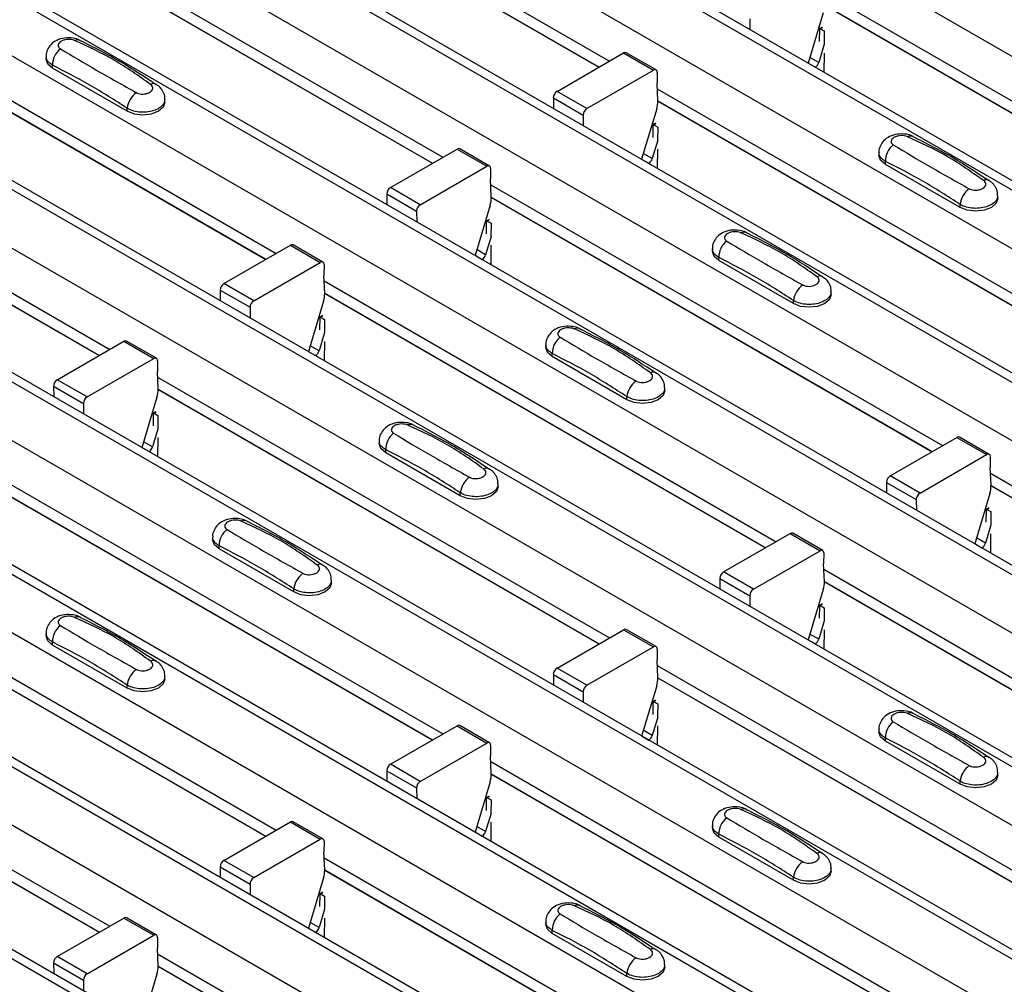
# Model space of a CAD drawing. Units: millimetres. Extents: x 60 to 1890, y 85 to 1098.
# Drawn here: x 1623 to 1669, y 794 to 840 of the extents above; entities that cross this region are included whole.
import ezdxf

# ---------------------------------------------------------------- set-up
doc = ezdxf.new("R2010")
doc.units = ezdxf.units.MM
doc.layers.add('ARTICLE NUMBER', color=7, linetype='Continuous')

# ---------------------------------------------------------------- blocks, each defined once
blk = doc.blocks.new('1370167_001_ISO_view')
for p, q in [((56.503, 316.861), (473.696, 76.02)), ((51.011, 313.69), (468.204, 72.85)), ((468.854, 72.914), (51.661, 313.755)), ((48.607, 312.303), (465.8, 71.462)), ((43.115, 309.132), (460.308, 68.292)), ((460.958, 68.356), (43.765, 309.197)), ((40.711, 307.744), (457.904, 66.904)), ((35.219, 304.574), (452.412, 63.733)), ((453.062, 63.798), (35.869, 304.638)), ((32.815, 303.186), (450.008, 62.346)), ((27.323, 300.016), (444.516, 59.175)), ((445.166, 59.24), (27.973, 300.08)), ((24.919, 298.628), (442.112, 57.787)), ((19.427, 295.457), (436.62, 54.617)), ((437.27, 54.681), (20.077, 295.522)), ((17.023, 294.069), (434.216, 53.229)), ((11.531, 290.899), (428.724, 50.059)), ((429.374, 50.123), (12.181, 290.963)), ((9.127, 289.511), (426.32, 48.671)), ((3.635, 286.341), (420.828, 45.5)), ((421.478, 45.565), (4.285, 286.405)), ((1.231, 284.953), (418.424, 44.112)), ((-4.261, 281.782), (412.932, 40.942)), ((413.582, 41.006), (-3.611, 281.847)), ((339.834, 142.058), (361.254, 129.692)), ((339.859, 141.478), (360.764, 129.41)), ((339.859, 141.466), (360.754, 129.403)), ((331.938, 137.5), (353.358, 125.134)), ((331.963, 136.92), (352.868, 124.851)), ((331.963, 136.907), (352.858, 124.845)), ((324.042, 132.941), (345.462, 120.576)), ((371.418, 132.941), (392.838, 120.576)), ((324.067, 132.362), (344.972, 120.293)), ((324.067, 132.349), (344.962, 120.287)), ((371.443, 132.362), (392.349, 120.293)), ((371.443, 132.349), (392.338, 120.287)), ((367.903, 131.692), (367.907, 131.19)), ((371.389, 131.981), (370.672, 129.594)), ((371.217, 130.622), (371.222, 131.219)), ((371.222, 131.219), (371.353, 131.29)), ((371.222, 131.219), (371.223, 131.229)), ((371.337, 131.301), (371.223, 131.239)), ((371.223, 131.229), (371.346, 131.296)), ((371.223, 131.239), (371.435, 131.121)), ((371.223, 131.229), (371.223, 131.239)), ((371.435, 131.121), (371.43, 130.5)), ((371.437, 130.495), (371.176, 129.626)), ((334.548, 129.916), (334.548, 129.781)), ((358.769, 128.258), (361.924, 130.079)), ((361.924, 130.079), (363.339, 129.263)), ((363.464, 129.275), (362.049, 130.092)), ((371.176, 129.626), (370.754, 129.869)), ((371.426, 130.073), (371.418, 129.163)), ((334.856, 129.352), (334.856, 129.496)), ((338.391, 127.311), (334.856, 129.352)), ((370.674, 129.602), (371.013, 129.406)), ((371.005, 129.402), (371.013, 129.406)), ((360.184, 127.442), (363.339, 129.263)), ((363.515, 129.159), (363.511, 128.648)), ((316.146, 128.383), (337.566, 116.018)), ((363.547, 127.809), (363.511, 128.648)), ((363.522, 128.383), (384.942, 116.018)), ((358.593, 127.95), (358.597, 127.448)), ((358.593, 127.95), (360.007, 127.133)), ((360.184, 127.442), (358.769, 128.258)), ((316.171, 127.803), (337.076, 115.735)), ((316.171, 127.791), (337.066, 115.729)), ((338.391, 127.311), (338.391, 127.455)), ((340.184, 127.74), (340.184, 127.875)), ((363.492, 127.423), (362.776, 125.036)), ((363.547, 127.803), (384.453, 115.735)), ((363.547, 127.791), (384.442, 115.729)), ((360.007, 127.133), (360.011, 126.632)), ((363.321, 126.064), (363.326, 126.661)), ((363.326, 126.661), (363.457, 126.732)), ((363.326, 126.661), (363.327, 126.671)), ((363.441, 126.743), (363.327, 126.681)), ((363.327, 126.671), (363.45, 126.737)), ((363.327, 126.681), (363.539, 126.563)), ((363.327, 126.671), (363.327, 126.681)), ((363.539, 126.563), (363.534, 125.941)), ((363.541, 125.937), (363.28, 125.067)), ((350.873, 123.7), (354.028, 125.521)), ((354.028, 125.521), (355.443, 124.705)), ((355.568, 124.717), (354.153, 125.533)), ((363.28, 125.067), (362.858, 125.311)), ((363.53, 125.514), (363.522, 124.605)), ((374.028, 125.357), (374.028, 125.223)), ((352.288, 122.883), (355.443, 124.705)), ((362.778, 125.044), (363.117, 124.848)), ((363.109, 124.843), (363.117, 124.848)), ((374.336, 124.794), (374.336, 124.938)), ((377.871, 122.753), (374.336, 124.794)), ((355.619, 124.601), (355.615, 124.09)), ((352.288, 122.883), (350.873, 123.7)), ((355.651, 123.251), (355.615, 124.09)), ((355.626, 123.825), (377.046, 111.459)), ((350.697, 123.392), (350.701, 122.89)), ((350.697, 123.392), (352.111, 122.575)), ((355.651, 123.245), (376.557, 111.177)), ((355.651, 123.232), (376.546, 111.17)), ((379.664, 123.182), (379.664, 123.316)), ((355.596, 122.865), (354.88, 120.477)), ((377.871, 122.753), (377.871, 122.897)), ((352.111, 122.575), (352.115, 122.073)), ((355.425, 121.506), (355.43, 122.102)), ((355.43, 122.102), (355.561, 122.173)), ((355.43, 122.102), (355.431, 122.112)), ((355.545, 122.185), (355.431, 122.122)), ((355.431, 122.112), (355.553, 122.179)), ((355.431, 122.122), (355.643, 122.005)), ((355.431, 122.112), (355.431, 122.122)), ((355.643, 122.005), (355.638, 121.383)), ((355.645, 121.379), (355.384, 120.509)), ((342.977, 119.141), (346.132, 120.963)), ((346.132, 120.963), (347.547, 120.146)), ((347.672, 120.159), (346.257, 120.975)), ((355.634, 120.956), (355.626, 120.046)), ((354.882, 120.485), (355.221, 120.29)), ((355.384, 120.509), (354.962, 120.752)), ((366.132, 120.799), (366.132, 120.664)), ((344.392, 118.325), (347.547, 120.146)), ((347.723, 120.042), (347.719, 119.531)), ((355.213, 120.285), (355.221, 120.29)), ((366.44, 120.236), (366.44, 120.379)), ((369.975, 118.195), (366.44, 120.236)), ((347.755, 118.692), (347.719, 119.531)), ((344.392, 118.325), (342.977, 119.141)), ((347.73, 119.266), (369.15, 106.901)), ((342.801, 118.833), (342.805, 118.332)), ((342.801, 118.833), (344.215, 118.017)), ((347.755, 118.687), (368.66, 106.618)), ((347.755, 118.674), (368.65, 106.612)), ((371.768, 118.623), (371.768, 118.758)), ((347.7, 118.307), (346.984, 115.919)), ((369.975, 118.195), (369.975, 118.338)), ((344.215, 118.017), (344.219, 117.515)), ((347.534, 117.554), (347.657, 117.621)), ((347.534, 117.544), (347.665, 117.615)), ((347.649, 117.626), (347.535, 117.564)), ((347.529, 116.947), (347.534, 117.544)), ((347.534, 117.554), (347.535, 117.564)), ((347.534, 117.544), (347.534, 117.554)), ((347.535, 117.564), (347.747, 117.446)), ((347.747, 117.446), (347.742, 116.825)), ((347.749, 116.821), (347.488, 115.951)), ((335.081, 114.583), (338.236, 116.404)), ((338.236, 116.404), (339.651, 115.588)), ((339.775, 115.6), (338.361, 116.417)), ((347.738, 116.398), (347.73, 115.488)), ((358.236, 116.241), (358.236, 116.106)), ((346.986, 115.927), (347.325, 115.732)), ((347.488, 115.951), (347.066, 116.194)), ((358.544, 115.677), (358.544, 115.821)), ((336.495, 113.767), (339.651, 115.588)), ((339.827, 115.484), (339.823, 114.973)), ((347.317, 115.727), (347.325, 115.732)), ((362.079, 113.636), (358.544, 115.677)), ((339.859, 114.134), (339.823, 114.973)), ((336.495, 113.767), (335.081, 114.583)), ((339.834, 114.708), (361.254, 102.343)), ((334.904, 114.275), (334.909, 113.773)), ((334.904, 114.275), (336.319, 113.459)), ((339.859, 114.129), (360.764, 102.06)), ((339.859, 114.116), (360.754, 102.054)), ((363.872, 114.065), (363.872, 114.2)), ((336.319, 113.459), (336.323, 112.957)), ((339.804, 113.748), (339.088, 111.361)), ((362.079, 113.636), (362.079, 113.78)), ((339.633, 112.389), (339.638, 112.986)), ((339.638, 112.996), (339.761, 113.062)), ((339.638, 112.986), (339.769, 113.057)), ((339.638, 112.996), (339.639, 113.006)), ((339.638, 112.986), (339.638, 112.996)), ((339.753, 113.068), (339.639, 113.006)), ((339.639, 113.006), (339.851, 112.888)), ((339.851, 112.888), (339.845, 112.266)), ((339.853, 112.262), (339.592, 111.393)), ((339.592, 111.393), (339.17, 111.636)), ((339.842, 111.839), (339.834, 110.93)), ((350.34, 111.683), (350.34, 111.548)), ((374.561, 110.025), (377.716, 111.846)), ((377.716, 111.846), (379.131, 111.03)), ((379.256, 111.042), (377.841, 111.859)), ((339.09, 111.369), (339.429, 111.173)), ((339.421, 111.169), (339.429, 111.173)), ((350.648, 111.119), (350.648, 111.263)), ((354.183, 109.078), (350.648, 111.119)), ((375.976, 109.208), (379.131, 111.03)), ((379.307, 110.926), (379.303, 110.415)), ((331.938, 110.15), (353.358, 97.784)), ((379.339, 109.576), (379.303, 110.415)), ((379.314, 110.15), (400.734, 97.784)), ((374.385, 109.717), (374.389, 109.215)), ((374.385, 109.717), (375.799, 108.9)), ((375.976, 109.208), (374.561, 110.025)), ((331.963, 109.57), (352.868, 97.502)), ((331.963, 109.558), (352.858, 97.495)), ((354.183, 109.078), (354.183, 109.222)), ((355.976, 109.507), (355.976, 109.642)), ((379.339, 109.57), (400.245, 97.502)), ((379.339, 109.558), (400.234, 97.495)), ((375.799, 108.9), (375.803, 108.399)), ((379.284, 109.19), (378.568, 106.803)), ((379.113, 107.831), (379.118, 108.428)), ((379.118, 108.428), (379.249, 108.498)), ((379.118, 108.428), (379.119, 108.437)), ((379.233, 108.51), (379.119, 108.447)), ((379.119, 108.437), (379.242, 108.504)), ((379.119, 108.447), (379.331, 108.33)), ((379.119, 108.437), (379.119, 108.447)), ((379.331, 108.33), (379.326, 107.708)), ((379.333, 107.704), (379.072, 106.834)), ((342.444, 107.124), (342.444, 106.989)), ((366.665, 105.467), (369.82, 107.288)), ((369.82, 107.288), (371.235, 106.471)), ((371.36, 106.484), (369.945, 107.3)), ((379.072, 106.834), (378.65, 107.078)), ((379.322, 107.281), (379.314, 106.372)), ((342.752, 106.561), (342.752, 106.705)), ((346.287, 104.52), (342.752, 106.561)), ((368.08, 104.65), (371.235, 106.471)), ((378.57, 106.81), (378.909, 106.615)), ((378.901, 106.61), (378.909, 106.615)), ((371.411, 106.367), (371.407, 105.857)), ((324.042, 105.592), (345.462, 93.226)), ((371.443, 105.018), (371.407, 105.857)), ((371.418, 105.592), (392.838, 93.226)), ((348.08, 104.948), (348.08, 105.083)), ((366.489, 105.158), (366.493, 104.657)), ((366.489, 105.158), (367.903, 104.342)), ((368.08, 104.65), (366.665, 105.467)), ((324.067, 105.012), (344.972, 92.943)), ((324.067, 104.999), (344.962, 92.937)), ((346.287, 104.52), (346.287, 104.664)), ((371.388, 104.632), (370.672, 102.244)), ((371.443, 105.012), (392.349, 92.943)), ((371.443, 104.999), (392.338, 92.937)), ((367.903, 104.342), (367.907, 103.84)), ((371.217, 103.273), (371.222, 103.869)), ((371.222, 103.869), (371.353, 103.94)), ((371.222, 103.869), (371.223, 103.879)), ((371.337, 103.951), (371.223, 103.889)), ((371.223, 103.879), (371.346, 103.946)), ((371.223, 103.889), (371.435, 103.772)), ((371.223, 103.879), (371.223, 103.889)), ((371.435, 103.772), (371.43, 103.15)), ((358.769, 100.908), (361.924, 102.73)), ((361.924, 102.73), (363.339, 101.913)), ((363.464, 101.926), (362.049, 102.742)), ((371.437, 103.146), (371.176, 102.276)), ((371.426, 102.723), (371.418, 101.813)), ((334.548, 102.566), (334.548, 102.431)), ((370.674, 102.252), (371.013, 102.057)), ((371.176, 102.276), (370.754, 102.519)), ((334.856, 102.003), (334.856, 102.146)), ((338.391, 99.962), (334.856, 102.003)), ((360.184, 100.092), (363.339, 101.913)), ((363.515, 101.809), (363.511, 101.298)), ((371.005, 102.052), (371.013, 102.057)), ((363.547, 100.459), (363.511, 101.298)), ((316.146, 101.033), (337.566, 88.668)), ((360.184, 100.092), (358.769, 100.908)), ((363.522, 101.033), (384.942, 88.668)), ((316.171, 100.454), (337.076, 88.385)), ((316.171, 100.441), (337.065, 88.379)), ((340.184, 100.39), (340.184, 100.525)), ((358.593, 100.6), (358.597, 100.098)), ((358.593, 100.6), (360.007, 99.784)), ((363.547, 100.454), (384.452, 88.385)), ((363.547, 100.441), (384.442, 88.379)), ((338.391, 99.962), (338.391, 100.105)), ((363.492, 100.073), (362.776, 97.686)), ((360.007, 99.784), (360.011, 99.282)), ((363.321, 98.714), (363.326, 99.311)), ((363.326, 99.321), (363.449, 99.388)), ((363.326, 99.311), (363.457, 99.382)), ((363.326, 99.321), (363.327, 99.331)), ((363.326, 99.311), (363.326, 99.321)), ((363.441, 99.393), (363.327, 99.331)), ((363.327, 99.331), (363.539, 99.213)), ((363.539, 99.213), (363.534, 98.592)), ((363.541, 98.587), (363.28, 97.718)), ((350.873, 96.35), (354.028, 98.171)), ((354.028, 98.171), (355.443, 97.355)), ((355.568, 97.367), (354.153, 98.184)), ((363.53, 98.165), (363.522, 97.255)), ((362.778, 97.694), (363.117, 97.498)), ((363.28, 97.718), (362.858, 97.961)), ((374.028, 98.008), (374.028, 97.873)), ((374.336, 97.444), (374.336, 97.588)), ((352.287, 95.534), (355.443, 97.355)), ((355.619, 97.251), (355.615, 96.74)), ((363.109, 97.494), (363.117, 97.498)), ((377.871, 95.403), (374.336, 97.444)), ((355.651, 95.901), (355.615, 96.74)), ((352.287, 95.534), (350.873, 96.35)), ((355.626, 96.475), (377.046, 84.11)), ((350.697, 96.042), (350.701, 95.54)), ((350.697, 96.042), (352.111, 95.225)), ((355.651, 95.895), (376.556, 83.827)), ((355.651, 95.883), (376.546, 83.821)), ((379.664, 95.832), (379.664, 95.967)), ((352.111, 95.225), (352.115, 94.724)), ((355.596, 95.515), (354.88, 93.128)), ((377.871, 95.403), (377.871, 95.547)), ((355.425, 94.156), (355.43, 94.753)), ((355.43, 94.762), (355.553, 94.829)), ((355.43, 94.753), (355.561, 94.824)), ((355.43, 94.762), (355.431, 94.773)), ((355.43, 94.753), (355.43, 94.762)), ((355.545, 94.835), (355.431, 94.773)), ((355.431, 94.773), (355.643, 94.655)), ((355.643, 94.655), (355.637, 94.033)), ((355.645, 94.029), (355.384, 93.159)), ((342.977, 91.792), (346.132, 93.613)), ((346.132, 93.613), (347.546, 92.797)), ((347.671, 92.809), (346.257, 93.625)), ((355.384, 93.159), (354.962, 93.403)), ((355.634, 93.606), (355.626, 92.697)), ((366.132, 93.449), (366.132, 93.315)), ((354.882, 93.136), (355.221, 92.94)), ((355.213, 92.935), (355.221, 92.94)), ((366.44, 92.886), (366.44, 93.03)), ((369.975, 90.845), (366.44, 92.886)), ((344.391, 90.975), (347.546, 92.797)), ((347.723, 92.693), (347.719, 92.182)), ((347.755, 91.343), (347.719, 92.182)), ((342.8, 91.483), (342.805, 90.982)), ((342.8, 91.483), (344.215, 90.667)), ((344.391, 90.975), (342.977, 91.792)), ((347.73, 91.917), (369.15, 79.551)), ((347.755, 91.337), (368.66, 79.269)), ((347.755, 91.324), (368.65, 79.262)), ((371.768, 91.274), (371.768, 91.408)), ((344.215, 90.667), (344.219, 90.165)), ((347.7, 90.957), (346.984, 88.569)), ((369.975, 90.845), (369.975, 90.989)), ((347.529, 89.598), (347.534, 90.194)), ((347.649, 90.277), (347.534, 90.214)), ((347.534, 90.204), (347.657, 90.271)), ((347.534, 90.194), (347.665, 90.265)), ((347.534, 90.214), (347.747, 90.097)), ((347.534, 90.204), (347.534, 90.214)), ((347.534, 90.194), (347.534, 90.204)), ((347.747, 90.097), (347.741, 89.475)), ((347.749, 89.471), (347.488, 88.601)), ((335.081, 87.233), (338.236, 89.055)), ((338.236, 89.055), (339.65, 88.238)), ((339.775, 88.251), (338.361, 89.067)), ((347.488, 88.601), (347.066, 88.844)), ((347.738, 89.048), (347.73, 88.138)), ((358.236, 88.891), (358.236, 88.756)), ((336.495, 86.417), (339.65, 88.238)), ((346.986, 88.577), (347.325, 88.382)), ((347.316, 88.377), (347.325, 88.382)), ((358.544, 88.328), (358.544, 88.471)), ((362.079, 86.287), (358.544, 88.328)), ((339.827, 88.134), (339.823, 87.623)), ((339.858, 86.784), (339.823, 87.623)), ((339.834, 87.358), (361.254, 74.993)), ((334.904, 86.925), (334.909, 86.424)), ((334.904, 86.925), (336.319, 86.109)), ((336.495, 86.417), (335.081, 87.233)), ((363.872, 86.715), (363.872, 86.85)), ((339.804, 86.399), (339.088, 84.011)), ((339.859, 86.779), (360.764, 74.71)), ((339.859, 86.766), (360.754, 74.704)), ((362.079, 86.287), (362.079, 86.43)), ((336.319, 86.109), (336.323, 85.607))]:
    blk.add_line(p, q)
at = {"flags": 128}
for points in [[(334.856, 129.352), (334.628, 129.549), (334.548, 129.781)], [(340.184, 127.74), (340.104, 127.508), (339.876, 127.311), (339.535, 127.18), (339.134, 127.134), (338.732, 127.18), (338.391, 127.311)], [(374.336, 124.794), (374.108, 124.991), (374.028, 125.223)], [(379.664, 123.182), (379.584, 122.95), (379.356, 122.753), (379.016, 122.622), (378.614, 122.575), (378.212, 122.622), (377.871, 122.753)], [(366.44, 120.236), (366.212, 120.432), (366.132, 120.664)], [(371.768, 118.623), (371.688, 118.391), (371.46, 118.195), (371.12, 118.063), (370.718, 118.017), (370.316, 118.063), (369.975, 118.195)], [(358.544, 115.677), (358.316, 115.874), (358.236, 116.106)], [(363.872, 114.065), (363.792, 113.833), (363.564, 113.636), (363.224, 113.505), (362.822, 113.459), (362.42, 113.505), (362.079, 113.636)], [(350.648, 111.119), (350.42, 111.316), (350.34, 111.548)], [(355.976, 109.507), (355.896, 109.275), (355.668, 109.078), (355.328, 108.947), (354.926, 108.901), (354.524, 108.947), (354.183, 109.078)], [(342.752, 106.561), (342.524, 106.758), (342.444, 106.989)], [(348.08, 104.948), (348, 104.716), (347.772, 104.52), (347.431, 104.388), (347.03, 104.342), (346.628, 104.388), (346.287, 104.52)], [(334.856, 102.003), (334.628, 102.199), (334.548, 102.431)], [(340.184, 100.39), (340.104, 100.158), (339.876, 99.962), (339.535, 99.83), (339.134, 99.784), (338.732, 99.83), (338.391, 99.962)], [(374.336, 97.444), (374.108, 97.641), (374.028, 97.873)], [(379.664, 95.832), (379.584, 95.6), (379.356, 95.403), (379.016, 95.272), (378.614, 95.226), (378.212, 95.272), (377.871, 95.403)], [(366.44, 92.886), (366.212, 93.083), (366.132, 93.315)], [(371.768, 91.274), (371.688, 91.042), (371.46, 90.845), (371.12, 90.714), (370.718, 90.667), (370.316, 90.714), (369.975, 90.845)], [(358.544, 88.328), (358.316, 88.524), (358.236, 88.756)], [(363.872, 86.715), (363.792, 86.483), (363.564, 86.287), (363.224, 86.155), (362.822, 86.109), (362.42, 86.155), (362.079, 86.287)]]:
    blk.add_lwpolyline(points, dxfattribs=at)
for centre, radius, start, end in [((336.043, 130.389), 0.308, 64.7162, 116.8746), ((335.813, 129.516), 0.958, 127.7065, 181.2007), ((361.998, 129.977), 0.126, 65.6594, 125.651), ((363.408, 129.178), 0.109, 349.9747, 129.0695), ((370.801, 129.734), 0.39, 302.8432, 343.9062), ((339.642, 128.354), 0.269, 58.0985, 120.7288), ((339.462, 127.322), 1.079, 125.9626, 172.9), ((358.976, 127.935), 0.384, 122.5782, 177.7368), ((360.39, 127.118), 0.384, 122.5782, 177.7368), ((362.362, 127.779), 1.185, 342.5436, 1.4643), ((375.523, 125.831), 0.308, 64.7162, 116.8746), ((375.294, 124.958), 0.958, 127.7065, 181.2007), ((354.102, 125.419), 0.126, 65.6594, 125.651), ((355.512, 124.62), 0.109, 349.9747, 129.0695), ((362.905, 125.175), 0.39, 302.8432, 343.9062), ((351.08, 123.376), 0.384, 122.5782, 177.7368), ((379.122, 123.796), 0.269, 58.0985, 120.7288), ((354.466, 123.22), 1.185, 342.5436, 1.4643), ((378.942, 122.763), 1.079, 125.9626, 172.9), ((352.494, 122.56), 0.384, 122.5782, 177.7368), ((367.627, 121.273), 0.308, 64.7162, 116.8746), ((346.206, 120.861), 0.126, 65.6594, 125.651), ((367.398, 120.399), 0.958, 127.7065, 181.2007), ((355.009, 120.617), 0.39, 302.8432, 343.9062), ((347.616, 120.061), 0.109, 349.9747, 129.0695), ((371.226, 119.237), 0.269, 58.0985, 120.7288), ((343.184, 118.818), 0.384, 122.5782, 177.7368), ((371.046, 118.205), 1.079, 125.9626, 172.9), ((346.57, 118.662), 1.185, 342.5436, 1.4643), ((344.598, 118.002), 0.384, 122.5782, 177.7368), ((359.731, 116.714), 0.308, 64.7162, 116.8746), ((338.31, 116.302), 0.126, 65.6594, 125.651), ((359.502, 115.841), 0.958, 127.7065, 181.2007), ((347.113, 116.059), 0.39, 302.8432, 343.9062), ((339.719, 115.503), 0.109, 349.9747, 129.0695), ((363.33, 114.679), 0.269, 58.0985, 120.7288), ((335.288, 114.26), 0.384, 122.5782, 177.7368), ((363.15, 113.647), 1.079, 125.9626, 172.9), ((338.674, 114.104), 1.185, 342.5436, 1.4643), ((336.702, 113.443), 0.384, 122.5782, 177.7368), ((351.605, 111.283), 0.958, 127.7065, 181.2007), ((351.835, 112.156), 0.308, 64.7162, 116.8746), ((377.79, 111.744), 0.126, 65.6594, 125.651), ((339.217, 111.501), 0.39, 302.8432, 343.9062), ((379.2, 110.945), 0.109, 349.9747, 129.0695), ((355.434, 110.121), 0.269, 58.0985, 120.7288), ((355.254, 109.088), 1.079, 125.9626, 172.9), ((374.768, 109.702), 0.384, 122.5782, 177.7368), ((378.154, 109.546), 1.185, 342.5436, 1.4643), ((376.182, 108.885), 0.384, 122.5782, 177.7368), ((343.939, 107.598), 0.308, 64.7162, 116.8746), ((343.709, 106.725), 0.958, 127.7065, 181.2007), ((369.894, 107.186), 0.126, 65.6594, 125.651), ((371.304, 106.386), 0.109, 349.9747, 129.0695), ((378.697, 106.942), 0.39, 302.8432, 343.9062), ((347.538, 105.562), 0.269, 58.0985, 120.7288), ((347.358, 104.53), 1.079, 125.9626, 172.9), ((366.872, 105.143), 0.384, 122.5782, 177.7368), ((370.258, 104.987), 1.185, 342.5436, 1.4643), ((368.286, 104.327), 0.384, 122.5782, 177.7368), ((336.043, 103.039), 0.308, 64.7162, 116.8746), ((335.813, 102.166), 0.958, 127.7065, 181.2007), ((361.998, 102.628), 0.126, 65.6594, 125.651), ((370.801, 102.384), 0.39, 302.8432, 343.9062), ((363.408, 101.828), 0.109, 349.9747, 129.0695), ((339.462, 99.972), 1.079, 125.9626, 172.9), ((339.642, 101.004), 0.269, 58.0985, 120.7288), ((358.976, 100.585), 0.384, 122.5782, 177.7368), ((362.362, 100.429), 1.185, 342.5436, 1.4643), ((360.39, 99.769), 0.384, 122.5782, 177.7368), ((375.523, 98.481), 0.308, 64.7162, 116.8746), ((354.102, 98.069), 0.126, 65.6594, 125.651), ((375.294, 97.608), 0.958, 127.7065, 181.2007), ((362.905, 97.826), 0.39, 302.8432, 343.9062), ((355.512, 97.27), 0.109, 349.9747, 129.0695), ((379.122, 96.446), 0.269, 58.0985, 120.7288), ((351.08, 96.027), 0.384, 122.5782, 177.7368), ((378.942, 95.414), 1.079, 125.9626, 172.9), ((354.466, 95.871), 1.185, 342.5436, 1.4643), ((352.494, 95.21), 0.384, 122.5782, 177.7368), ((367.627, 93.923), 0.308, 64.7162, 116.8746), ((346.205, 93.511), 0.126, 65.6594, 125.651), ((367.398, 93.05), 0.958, 127.7065, 181.2007), ((355.009, 93.267), 0.39, 302.8432, 343.9062), ((347.615, 92.712), 0.109, 349.9747, 129.0695), ((371.226, 91.888), 0.269, 58.0985, 120.7288), ((343.184, 91.468), 0.384, 122.5782, 177.7368), ((371.046, 90.855), 1.079, 125.9626, 172.9), ((346.57, 91.312), 1.185, 342.5436, 1.4643), ((344.598, 90.652), 0.384, 122.5782, 177.7368), ((359.731, 89.365), 0.308, 64.7162, 116.8746), ((359.501, 88.491), 0.958, 127.7065, 181.2007), ((338.309, 88.953), 0.126, 65.6594, 125.651), ((339.719, 88.153), 0.109, 349.9747, 129.0695), ((347.113, 88.709), 0.39, 302.8432, 343.9062), ((363.33, 87.329), 0.269, 58.0985, 120.7288), ((335.288, 86.91), 0.384, 122.5782, 177.7368), ((363.15, 86.297), 1.079, 125.9626, 172.9), ((336.702, 86.094), 0.384, 122.5782, 177.7368), ((338.673, 86.754), 1.185, 342.5436, 1.4643)]:
    blk.add_arc(centre, radius, start, end)
for points, knots in [([(336.167, 130.665), (336.157, 130.672), (336.062, 130.739), (335.806, 130.79), (335.426, 130.807), (335.057, 130.699), (334.774, 130.501), (334.606, 130.242), (334.533, 130.032), (334.552, 129.924), (334.555, 129.913)], [0, 0, 0, 0, 0.017578, 0.169703, 0.357066, 0.540989, 0.700936, 0.844184, 0.98326, 1, 1, 1, 1]), ([(335.903, 130.664), (335.892, 130.669), (335.844, 130.689), (335.74, 130.713), (335.592, 130.721), (335.44, 130.703), (335.303, 130.657), (335.197, 130.589), (335.132, 130.506), (335.116, 130.418), (335.145, 130.335), (335.2, 130.294), (335.228, 130.274)], [0, 0, 0, 0, 0.0321121, 0.1335936, 0.2396837, 0.3496917, 0.462127, 0.5751731, 0.6869373, 0.7955905, 0.90006, 1, 1, 1, 1]), ([(335.228, 130.274), (335.792, 129.937), (336.918, 129.264), (338.193, 128.551), (338.828, 128.195)], [0, 0, 0, 0, 0.501402, 1, 1, 1, 1]), ([(339.504, 128.585), (338.94, 128.986), (337.813, 129.785), (336.539, 130.372), (335.903, 130.664)], [0, 0, 0, 0, 0.5014041, 1, 1, 1, 1]), ([(339.772, 128.566), (339.207, 128.942), (338.01, 129.739), (336.807, 130.341), (336.17, 130.66)], [0, 0, 0, 0, 0.471228, 1, 1, 1, 1]), ([(334.856, 129.496), (334.782, 129.546), (334.635, 129.647), (334.544, 129.802), (334.558, 129.892), (334.561, 129.914)], [0, 0, 0, 0, 0.429353, 0.859135, 1, 1, 1, 1]), ([(338.391, 127.455), (337.804, 127.834), (336.625, 128.594), (335.447, 129.195), (334.856, 129.496)], [0, 0, 0, 0, 0.4986, 1, 1, 1, 1]), ([(338.828, 128.195), (338.84, 128.189), (338.888, 128.163), (338.991, 128.133), (339.14, 128.123), (339.292, 128.142), (339.429, 128.189), (339.535, 128.257), (339.6, 128.339), (339.616, 128.426), (339.587, 128.512), (339.531, 128.561), (339.504, 128.585)], [0, 0, 0, 0, 0.032112, 0.133595, 0.239686, 0.349694, 0.462129, 0.575174, 0.686936, 0.79559, 0.90006, 1, 1, 1, 1]), ([(340.17, 127.875), (340.173, 127.926), (340.18, 128.07), (340.079, 128.289), (339.936, 128.478), (339.814, 128.554), (339.768, 128.582)], [0, 0, 0, 0, 0.175864, 0.501829, 0.812652, 1, 1, 1, 1]), ([(340.17, 127.875), (340.171, 127.829), (340.171, 127.715), (340.037, 127.546), (339.801, 127.391), (339.485, 127.291), (339.131, 127.256), (338.778, 127.294), (338.533, 127.375), (338.419, 127.439), (338.391, 127.455)], [0, 0, 0, 0, 0.094972, 0.238049, 0.381209, 0.524372, 0.667537, 0.810643, 0.953492, 1, 1, 1, 1]), ([(375.647, 126.107), (375.638, 126.114), (375.542, 126.181), (375.286, 126.232), (374.906, 126.249), (374.538, 126.141), (374.254, 125.943), (374.087, 125.684), (374.013, 125.473), (374.033, 125.366), (374.035, 125.354)], [0, 0, 0, 0, 0.017578, 0.169703, 0.357066, 0.540989, 0.700936, 0.844184, 0.98326, 1, 1, 1, 1]), ([(375.384, 126.106), (375.372, 126.111), (375.324, 126.13), (375.221, 126.155), (375.072, 126.163), (374.92, 126.144), (374.783, 126.099), (374.677, 126.031), (374.612, 125.947), (374.596, 125.86), (374.625, 125.777), (374.681, 125.736), (374.708, 125.716)], [0, 0, 0, 0, 0.032112, 0.133594, 0.239684, 0.349692, 0.462127, 0.575173, 0.686937, 0.79559, 0.90006, 1, 1, 1, 1]), ([(378.984, 124.027), (378.42, 124.428), (377.294, 125.227), (376.019, 125.813), (375.384, 126.106)], [0, 0, 0, 0, 0.5014041, 1, 1, 1, 1]), ([(379.252, 124.008), (378.688, 124.383), (377.49, 125.181), (376.287, 125.783), (375.65, 126.101)], [0, 0, 0, 0, 0.471228, 1, 1, 1, 1]), ([(374.708, 125.716), (375.272, 125.379), (376.399, 124.706), (377.673, 123.993), (378.309, 123.637)], [0, 0, 0, 0, 0.501402, 1, 1, 1, 1]), ([(374.336, 124.938), (374.262, 124.988), (374.115, 125.089), (374.024, 125.244), (374.038, 125.334), (374.041, 125.356)], [0, 0, 0, 0, 0.4293525, 0.8591349, 1, 1, 1, 1]), ([(377.871, 122.897), (377.284, 123.276), (376.105, 124.036), (374.927, 124.637), (374.336, 124.938)], [0, 0, 0, 0, 0.4986, 1, 1, 1, 1]), ([(378.309, 123.637), (378.32, 123.631), (378.368, 123.605), (378.472, 123.575), (378.62, 123.565), (378.772, 123.584), (378.909, 123.63), (379.015, 123.698), (379.08, 123.781), (379.096, 123.868), (379.067, 123.954), (379.012, 124.003), (378.984, 124.027)], [0, 0, 0, 0, 0.032112, 0.133595, 0.239686, 0.349694, 0.462129, 0.575174, 0.686936, 0.79559, 0.90006, 1, 1, 1, 1]), ([(379.65, 123.317), (379.653, 123.367), (379.66, 123.512), (379.559, 123.731), (379.416, 123.92), (379.294, 123.995), (379.249, 124.024)], [0, 0, 0, 0, 0.1758641, 0.5018295, 0.8126525, 1, 1, 1, 1]), ([(379.651, 123.317), (379.651, 123.271), (379.651, 123.157), (379.517, 122.987), (379.281, 122.833), (378.965, 122.732), (378.611, 122.698), (378.258, 122.736), (378.013, 122.816), (377.899, 122.881), (377.871, 122.897)], [0, 0, 0, 0, 0.094972, 0.238049, 0.381209, 0.524372, 0.667537, 0.810643, 0.953492, 1, 1, 1, 1]), ([(367.751, 121.549), (367.741, 121.556), (367.646, 121.623), (367.39, 121.674), (367.01, 121.691), (366.642, 121.583), (366.358, 121.384), (366.19, 121.126), (366.117, 120.915), (366.137, 120.808), (366.139, 120.796)], [0, 0, 0, 0, 0.017578, 0.169703, 0.357066, 0.540989, 0.700936, 0.844184, 0.98326, 1, 1, 1, 1]), ([(367.488, 121.548), (367.476, 121.552), (367.428, 121.572), (367.325, 121.596), (367.176, 121.605), (367.024, 121.586), (366.887, 121.541), (366.781, 121.473), (366.716, 121.389), (366.7, 121.301), (366.729, 121.218), (366.785, 121.177), (366.812, 121.157)], [0, 0, 0, 0, 0.032112, 0.133594, 0.239684, 0.349692, 0.462127, 0.575173, 0.686937, 0.79559, 0.90006, 1, 1, 1, 1]), ([(371.088, 119.469), (370.524, 119.869), (369.398, 120.669), (368.123, 121.255), (367.488, 121.548)], [0, 0, 0, 0, 0.5014041, 1, 1, 1, 1]), ([(371.356, 119.449), (370.791, 119.825), (369.594, 120.623), (368.391, 121.225), (367.754, 121.543)], [0, 0, 0, 0, 0.471228, 1, 1, 1, 1]), ([(366.812, 121.157), (367.376, 120.82), (368.502, 120.148), (369.777, 119.434), (370.413, 119.079)], [0, 0, 0, 0, 0.501402, 1, 1, 1, 1]), ([(366.44, 120.379), (366.366, 120.43), (366.219, 120.531), (366.128, 120.686), (366.142, 120.775), (366.145, 120.797)], [0, 0, 0, 0, 0.4293525, 0.8591349, 1, 1, 1, 1]), ([(369.975, 118.338), (369.388, 118.717), (368.209, 119.478), (367.031, 120.078), (366.44, 120.379)], [0, 0, 0, 0, 0.4986, 1, 1, 1, 1]), ([(370.413, 119.079), (370.424, 119.072), (370.472, 119.047), (370.576, 119.017), (370.724, 119.006), (370.876, 119.026), (371.013, 119.072), (371.119, 119.14), (371.184, 119.222), (371.2, 119.31), (371.171, 119.396), (371.116, 119.445), (371.088, 119.469)], [0, 0, 0, 0, 0.032112, 0.133595, 0.239686, 0.349694, 0.462129, 0.575174, 0.686936, 0.79559, 0.90006, 1, 1, 1, 1]), ([(371.754, 118.758), (371.757, 118.809), (371.764, 118.954), (371.663, 119.172), (371.52, 119.362), (371.398, 119.437), (371.353, 119.465)], [0, 0, 0, 0, 0.1758641, 0.5018295, 0.8126525, 1, 1, 1, 1]), ([(371.755, 118.758), (371.755, 118.713), (371.755, 118.599), (371.621, 118.429), (371.385, 118.274), (371.069, 118.174), (370.715, 118.14), (370.362, 118.177), (370.117, 118.258), (370.003, 118.323), (369.975, 118.338)], [0, 0, 0, 0, 0.094972, 0.238049, 0.381209, 0.524372, 0.667537, 0.810643, 0.953492, 1, 1, 1, 1]), ([(359.855, 116.99), (359.845, 116.997), (359.75, 117.064), (359.494, 117.115), (359.114, 117.132), (358.745, 117.024), (358.462, 116.826), (358.294, 116.568), (358.221, 116.357), (358.24, 116.249), (358.243, 116.238)], [0, 0, 0, 0, 0.017578, 0.169703, 0.357066, 0.540989, 0.700936, 0.844184, 0.98326, 1, 1, 1, 1]), ([(359.591, 116.989), (359.58, 116.994), (359.532, 117.014), (359.428, 117.038), (359.28, 117.046), (359.128, 117.028), (358.991, 116.982), (358.885, 116.914), (358.82, 116.831), (358.804, 116.743), (358.833, 116.66), (358.888, 116.619), (358.916, 116.599)], [0, 0, 0, 0, 0.032112, 0.133594, 0.239684, 0.349692, 0.462127, 0.575173, 0.686937, 0.79559, 0.90006, 1, 1, 1, 1]), ([(363.192, 114.911), (362.628, 115.311), (361.502, 116.11), (360.227, 116.697), (359.591, 116.989)], [0, 0, 0, 0, 0.5014041, 1, 1, 1, 1]), ([(363.46, 114.891), (362.895, 115.267), (361.698, 116.064), (360.495, 116.666), (359.858, 116.985)], [0, 0, 0, 0, 0.471228, 1, 1, 1, 1]), ([(358.544, 115.821), (358.47, 115.872), (358.323, 115.973), (358.232, 116.128), (358.246, 116.217), (358.249, 116.239)], [0, 0, 0, 0, 0.4293525, 0.8591349, 1, 1, 1, 1]), ([(358.916, 116.599), (359.48, 116.262), (360.606, 115.59), (361.881, 114.876), (362.517, 114.52)], [0, 0, 0, 0, 0.501402, 1, 1, 1, 1]), ([(362.079, 113.78), (361.492, 114.159), (360.313, 114.919), (359.135, 115.52), (358.544, 115.821)], [0, 0, 0, 0, 0.4986, 1, 1, 1, 1]), ([(362.517, 114.52), (362.528, 114.514), (362.576, 114.488), (362.68, 114.458), (362.828, 114.448), (362.98, 114.467), (363.117, 114.514), (363.223, 114.582), (363.288, 114.664), (363.304, 114.752), (363.275, 114.838), (363.22, 114.887), (363.192, 114.911)], [0, 0, 0, 0, 0.032112, 0.133595, 0.239686, 0.349694, 0.462129, 0.575174, 0.686936, 0.79559, 0.90006, 1, 1, 1, 1]), ([(363.858, 114.2), (363.861, 114.251), (363.868, 114.396), (363.767, 114.614), (363.624, 114.803), (363.502, 114.879), (363.457, 114.907)], [0, 0, 0, 0, 0.1758641, 0.5018295, 0.8126525, 1, 1, 1, 1]), ([(363.859, 114.2), (363.859, 114.154), (363.859, 114.04), (363.725, 113.871), (363.489, 113.716), (363.173, 113.616), (362.819, 113.582), (362.466, 113.619), (362.221, 113.7), (362.107, 113.764), (362.079, 113.78)], [0, 0, 0, 0, 0.094972, 0.238049, 0.381209, 0.524372, 0.667537, 0.810643, 0.953492, 1, 1, 1, 1]), ([(351.959, 112.432), (351.949, 112.439), (351.854, 112.506), (351.598, 112.557), (351.218, 112.574), (350.849, 112.466), (350.566, 112.268), (350.398, 112.009), (350.325, 111.798), (350.344, 111.691), (350.347, 111.679)], [0, 0, 0, 0, 0.017578, 0.169703, 0.357066, 0.540989, 0.700936, 0.844184, 0.98326, 1, 1, 1, 1]), ([(351.695, 112.431), (351.684, 112.436), (351.636, 112.455), (351.532, 112.48), (351.384, 112.488), (351.232, 112.469), (351.095, 112.424), (350.989, 112.356), (350.924, 112.273), (350.908, 112.185), (350.937, 112.102), (350.992, 112.061), (351.02, 112.041)], [0, 0, 0, 0, 0.032112, 0.133594, 0.239684, 0.349692, 0.462127, 0.575173, 0.686937, 0.79559, 0.90006, 1, 1, 1, 1]), ([(351.02, 112.041), (351.584, 111.704), (352.71, 111.031), (353.985, 110.318), (354.62, 109.962)], [0, 0, 0, 0, 0.501402, 1, 1, 1, 1]), ([(355.296, 110.352), (354.732, 110.753), (353.605, 111.552), (352.331, 112.139), (351.695, 112.431)], [0, 0, 0, 0, 0.5014041, 1, 1, 1, 1]), ([(355.564, 110.333), (354.999, 110.709), (353.802, 111.506), (352.599, 112.108), (351.962, 112.426)], [0, 0, 0, 0, 0.471228, 1, 1, 1, 1]), ([(350.648, 111.263), (350.574, 111.313), (350.427, 111.414), (350.336, 111.569), (350.35, 111.659), (350.353, 111.681)], [0, 0, 0, 0, 0.4293525, 0.8591349, 1, 1, 1, 1]), ([(354.183, 109.222), (353.596, 109.601), (352.417, 110.361), (351.239, 110.962), (350.648, 111.263)], [0, 0, 0, 0, 0.4986, 1, 1, 1, 1]), ([(354.62, 109.962), (354.632, 109.956), (354.68, 109.93), (354.783, 109.9), (354.932, 109.89), (355.084, 109.909), (355.221, 109.955), (355.327, 110.023), (355.392, 110.106), (355.408, 110.193), (355.379, 110.279), (355.323, 110.328), (355.296, 110.352)], [0, 0, 0, 0, 0.032112, 0.133595, 0.239686, 0.349694, 0.462129, 0.575174, 0.686936, 0.79559, 0.90006, 1, 1, 1, 1]), ([(355.962, 109.642), (355.965, 109.692), (355.972, 109.837), (355.871, 110.056), (355.728, 110.245), (355.606, 110.32), (355.56, 110.349)], [0, 0, 0, 0, 0.1758641, 0.5018295, 0.8126525, 1, 1, 1, 1]), ([(355.962, 109.642), (355.963, 109.596), (355.963, 109.482), (355.829, 109.312), (355.593, 109.158), (355.277, 109.058), (354.923, 109.023), (354.57, 109.061), (354.325, 109.141), (354.211, 109.206), (354.183, 109.222)], [0, 0, 0, 0, 0.094972, 0.238049, 0.381209, 0.524372, 0.667537, 0.810643, 0.953492, 1, 1, 1, 1]), ([(344.063, 107.874), (344.053, 107.881), (343.958, 107.948), (343.702, 107.999), (343.322, 108.016), (342.953, 107.908), (342.67, 107.709), (342.502, 107.451), (342.429, 107.24), (342.448, 107.133), (342.451, 107.121)], [0, 0, 0, 0, 0.017578, 0.169703, 0.357066, 0.540989, 0.700936, 0.844184, 0.98326, 1, 1, 1, 1]), ([(343.799, 107.873), (343.788, 107.877), (343.74, 107.897), (343.636, 107.921), (343.488, 107.93), (343.336, 107.911), (343.199, 107.866), (343.093, 107.798), (343.028, 107.714), (343.012, 107.627), (343.041, 107.543), (343.096, 107.503), (343.124, 107.483)], [0, 0, 0, 0, 0.032112, 0.133594, 0.239684, 0.349692, 0.462127, 0.575173, 0.686937, 0.79559, 0.90006, 1, 1, 1, 1]), ([(347.4, 105.794), (346.836, 106.195), (345.709, 106.994), (344.435, 107.58), (343.799, 107.873)], [0, 0, 0, 0, 0.5014041, 1, 1, 1, 1]), ([(347.668, 105.775), (347.103, 106.15), (345.906, 106.948), (344.703, 107.55), (344.066, 107.868)], [0, 0, 0, 0, 0.471228, 1, 1, 1, 1]), ([(343.124, 107.483), (343.688, 107.145), (344.814, 106.473), (346.089, 105.76), (346.724, 105.404)], [0, 0, 0, 0, 0.501402, 1, 1, 1, 1]), ([(342.752, 106.705), (342.678, 106.755), (342.531, 106.856), (342.44, 107.011), (342.454, 107.1), (342.457, 107.123)], [0, 0, 0, 0, 0.429353, 0.859135, 1, 1, 1, 1]), ([(346.287, 104.664), (345.7, 105.043), (344.521, 105.803), (343.343, 106.403), (342.752, 106.705)], [0, 0, 0, 0, 0.4986, 1, 1, 1, 1]), ([(346.724, 105.404), (346.736, 105.398), (346.784, 105.372), (346.887, 105.342), (347.036, 105.332), (347.188, 105.351), (347.325, 105.397), (347.431, 105.465), (347.496, 105.547), (347.512, 105.635), (347.483, 105.721), (347.427, 105.77), (347.4, 105.794)], [0, 0, 0, 0, 0.032112, 0.133595, 0.239686, 0.349694, 0.462129, 0.575174, 0.686936, 0.79559, 0.90006, 1, 1, 1, 1]), ([(348.066, 105.083), (348.069, 105.134), (348.076, 105.279), (347.975, 105.497), (347.832, 105.687), (347.71, 105.762), (347.664, 105.79)], [0, 0, 0, 0, 0.175864, 0.501829, 0.812652, 1, 1, 1, 1]), ([(348.066, 105.083), (348.067, 105.038), (348.067, 104.924), (347.933, 104.754), (347.697, 104.599), (347.381, 104.499), (347.027, 104.465), (346.674, 104.502), (346.429, 104.583), (346.315, 104.648), (346.287, 104.664)], [0, 0, 0, 0, 0.094972, 0.238049, 0.381209, 0.524372, 0.667537, 0.810643, 0.953492, 1, 1, 1, 1]), ([(336.167, 103.316), (336.157, 103.322), (336.062, 103.389), (335.806, 103.441), (335.426, 103.458), (335.057, 103.349), (334.774, 103.151), (334.606, 102.893), (334.533, 102.682), (334.552, 102.574), (334.554, 102.563)], [0, 0, 0, 0, 0.017578, 0.169703, 0.357066, 0.540989, 0.700936, 0.844184, 0.98326, 1, 1, 1, 1]), ([(335.903, 103.314), (335.892, 103.319), (335.844, 103.339), (335.74, 103.363), (335.592, 103.371), (335.44, 103.353), (335.303, 103.308), (335.197, 103.239), (335.132, 103.156), (335.116, 103.068), (335.145, 102.985), (335.2, 102.944), (335.227, 102.924)], [0, 0, 0, 0, 0.032112, 0.133594, 0.239684, 0.349692, 0.462127, 0.575173, 0.686937, 0.79559, 0.90006, 1, 1, 1, 1]), ([(339.504, 101.236), (338.94, 101.636), (337.813, 102.435), (336.539, 103.022), (335.903, 103.314)], [0, 0, 0, 0, 0.5014041, 1, 1, 1, 1]), ([(339.772, 101.216), (339.207, 101.592), (338.01, 102.389), (336.806, 102.991), (336.17, 103.31)], [0, 0, 0, 0, 0.471228, 1, 1, 1, 1]), ([(335.227, 102.924), (335.792, 102.587), (336.918, 101.915), (338.193, 101.201), (338.828, 100.845)], [0, 0, 0, 0, 0.501402, 1, 1, 1, 1]), ([(334.856, 102.146), (334.782, 102.197), (334.635, 102.298), (334.544, 102.453), (334.558, 102.542), (334.561, 102.564)], [0, 0, 0, 0, 0.429353, 0.859135, 1, 1, 1, 1]), ([(338.391, 100.105), (337.804, 100.484), (336.625, 101.244), (335.447, 101.845), (334.856, 102.146)], [0, 0, 0, 0, 0.4986, 1, 1, 1, 1]), ([(338.828, 100.845), (338.84, 100.839), (338.888, 100.813), (338.991, 100.784), (339.14, 100.773), (339.292, 100.793), (339.428, 100.839), (339.535, 100.907), (339.6, 100.989), (339.616, 101.077), (339.587, 101.163), (339.531, 101.212), (339.504, 101.236)], [0, 0, 0, 0, 0.032112, 0.133595, 0.239686, 0.349694, 0.462129, 0.575174, 0.686936, 0.79559, 0.90006, 1, 1, 1, 1]), ([(340.17, 100.525), (340.172, 100.576), (340.18, 100.721), (340.079, 100.939), (339.936, 101.128), (339.814, 101.204), (339.768, 101.232)], [0, 0, 0, 0, 0.175864, 0.501829, 0.812652, 1, 1, 1, 1]), ([(340.17, 100.525), (340.171, 100.48), (340.171, 100.365), (340.037, 100.196), (339.801, 100.041), (339.485, 99.941), (339.131, 99.907), (338.778, 99.944), (338.533, 100.025), (338.419, 100.089), (338.391, 100.105)], [0, 0, 0, 0, 0.094972, 0.238049, 0.381209, 0.524372, 0.667537, 0.810643, 0.953492, 1, 1, 1, 1]), ([(375.647, 98.757), (375.637, 98.764), (375.542, 98.831), (375.286, 98.882), (374.906, 98.899), (374.537, 98.791), (374.254, 98.593), (374.086, 98.334), (374.013, 98.124), (374.033, 98.016), (374.035, 98.005)], [0, 0, 0, 0, 0.017578, 0.169703, 0.357066, 0.540989, 0.700936, 0.844184, 0.98326, 1, 1, 1, 1]), ([(375.383, 98.756), (375.372, 98.761), (375.324, 98.781), (375.221, 98.805), (375.072, 98.813), (374.92, 98.795), (374.783, 98.749), (374.677, 98.681), (374.612, 98.598), (374.596, 98.51), (374.625, 98.427), (374.68, 98.386), (374.708, 98.366)], [0, 0, 0, 0, 0.032112, 0.133594, 0.239684, 0.349692, 0.462127, 0.575173, 0.686937, 0.79559, 0.90006, 1, 1, 1, 1]), ([(378.984, 96.677), (378.42, 97.078), (377.294, 97.877), (376.019, 98.464), (375.383, 98.756)], [0, 0, 0, 0, 0.5014041, 1, 1, 1, 1]), ([(379.252, 96.658), (378.687, 97.034), (377.49, 97.831), (376.287, 98.433), (375.65, 98.752)], [0, 0, 0, 0, 0.471228, 1, 1, 1, 1]), ([(374.708, 98.366), (375.272, 98.029), (376.398, 97.357), (377.673, 96.643), (378.309, 96.287)], [0, 0, 0, 0, 0.501402, 1, 1, 1, 1]), ([(374.336, 97.588), (374.262, 97.638), (374.115, 97.739), (374.024, 97.894), (374.038, 97.984), (374.041, 98.006)], [0, 0, 0, 0, 0.4293525, 0.8591349, 1, 1, 1, 1]), ([(377.871, 95.547), (377.284, 95.926), (376.105, 96.686), (374.927, 97.287), (374.336, 97.588)], [0, 0, 0, 0, 0.4986, 1, 1, 1, 1]), ([(378.309, 96.287), (378.32, 96.281), (378.368, 96.255), (378.472, 96.225), (378.62, 96.215), (378.772, 96.234), (378.909, 96.281), (379.015, 96.349), (379.08, 96.431), (379.096, 96.518), (379.067, 96.604), (379.012, 96.653), (378.984, 96.677)], [0, 0, 0, 0, 0.032112, 0.133595, 0.239686, 0.349694, 0.462129, 0.575174, 0.686936, 0.79559, 0.90006, 1, 1, 1, 1]), ([(379.65, 95.967), (379.653, 96.018), (379.66, 96.162), (379.559, 96.381), (379.416, 96.57), (379.294, 96.646), (379.249, 96.674)], [0, 0, 0, 0, 0.175864, 0.501829, 0.812652, 1, 1, 1, 1]), ([(379.651, 95.967), (379.651, 95.921), (379.651, 95.807), (379.517, 95.638), (379.281, 95.483), (378.965, 95.383), (378.611, 95.349), (378.258, 95.386), (378.013, 95.467), (377.899, 95.531), (377.871, 95.547)], [0, 0, 0, 0, 0.094972, 0.238049, 0.381209, 0.524372, 0.667537, 0.810643, 0.953492, 1, 1, 1, 1]), ([(367.751, 94.199), (367.741, 94.206), (367.646, 94.273), (367.39, 94.324), (367.01, 94.341), (366.641, 94.233), (366.358, 94.035), (366.19, 93.776), (366.117, 93.565), (366.136, 93.458), (366.139, 93.446)], [0, 0, 0, 0, 0.017578, 0.169703, 0.357066, 0.540989, 0.700936, 0.844184, 0.98326, 1, 1, 1, 1]), ([(367.487, 94.198), (367.476, 94.203), (367.428, 94.222), (367.324, 94.247), (367.176, 94.255), (367.024, 94.236), (366.887, 94.191), (366.781, 94.123), (366.716, 94.039), (366.7, 93.952), (366.729, 93.869), (366.784, 93.828), (366.812, 93.808)], [0, 0, 0, 0, 0.032112, 0.133594, 0.239684, 0.349692, 0.462127, 0.575173, 0.686937, 0.79559, 0.90006, 1, 1, 1, 1]), ([(371.088, 92.119), (370.524, 92.52), (369.398, 93.319), (368.123, 93.905), (367.487, 94.198)], [0, 0, 0, 0, 0.501404, 1, 1, 1, 1]), ([(371.356, 92.1), (370.791, 92.475), (369.594, 93.273), (368.391, 93.875), (367.754, 94.193)], [0, 0, 0, 0, 0.471228, 1, 1, 1, 1]), ([(366.44, 93.03), (366.366, 93.08), (366.219, 93.181), (366.128, 93.336), (366.142, 93.426), (366.145, 93.448)], [0, 0, 0, 0, 0.429353, 0.859135, 1, 1, 1, 1]), ([(366.812, 93.808), (367.376, 93.471), (368.502, 92.798), (369.777, 92.085), (370.412, 91.729)], [0, 0, 0, 0, 0.501402, 1, 1, 1, 1]), ([(369.975, 90.989), (369.388, 91.368), (368.209, 92.128), (367.031, 92.729), (366.44, 93.03)], [0, 0, 0, 0, 0.4986, 1, 1, 1, 1]), ([(370.412, 91.729), (370.424, 91.723), (370.472, 91.697), (370.575, 91.667), (370.724, 91.657), (370.876, 91.676), (371.013, 91.722), (371.119, 91.79), (371.184, 91.873), (371.2, 91.96), (371.171, 92.046), (371.115, 92.095), (371.088, 92.119)], [0, 0, 0, 0, 0.032112, 0.133595, 0.239686, 0.349694, 0.462129, 0.575174, 0.686936, 0.79559, 0.90006, 1, 1, 1, 1]), ([(371.754, 91.409), (371.757, 91.459), (371.764, 91.604), (371.663, 91.823), (371.52, 92.012), (371.398, 92.087), (371.352, 92.116)], [0, 0, 0, 0, 0.175864, 0.501829, 0.812652, 1, 1, 1, 1]), ([(371.755, 91.409), (371.755, 91.363), (371.755, 91.249), (371.621, 91.079), (371.385, 90.925), (371.069, 90.824), (370.715, 90.79), (370.362, 90.828), (370.117, 90.908), (370.003, 90.973), (369.975, 90.989)], [0, 0, 0, 0, 0.094972, 0.238049, 0.381209, 0.524372, 0.667537, 0.810643, 0.953492, 1, 1, 1, 1]), ([(359.855, 89.641), (359.845, 89.648), (359.75, 89.715), (359.494, 89.766), (359.114, 89.783), (358.745, 89.675), (358.462, 89.476), (358.294, 89.218), (358.221, 89.007), (358.24, 88.9), (358.243, 88.888)], [0, 0, 0, 0, 0.017578, 0.169703, 0.357066, 0.540989, 0.700936, 0.844184, 0.98326, 1, 1, 1, 1]), ([(359.591, 89.64), (359.58, 89.644), (359.532, 89.664), (359.428, 89.688), (359.28, 89.697), (359.128, 89.678), (358.991, 89.633), (358.885, 89.565), (358.82, 89.481), (358.804, 89.393), (358.833, 89.31), (358.888, 89.269), (358.916, 89.249)], [0, 0, 0, 0, 0.032112, 0.133594, 0.239684, 0.349692, 0.462127, 0.575173, 0.686937, 0.79559, 0.90006, 1, 1, 1, 1]), ([(363.192, 87.561), (362.628, 87.961), (361.501, 88.761), (360.227, 89.347), (359.591, 89.64)], [0, 0, 0, 0, 0.501404, 1, 1, 1, 1]), ([(363.46, 87.541), (362.895, 87.917), (361.698, 88.715), (360.495, 89.317), (359.858, 89.635)], [0, 0, 0, 0, 0.471228, 1, 1, 1, 1]), ([(358.916, 89.249), (359.48, 88.912), (360.606, 88.24), (361.881, 87.526), (362.516, 87.171)], [0, 0, 0, 0, 0.501402, 1, 1, 1, 1]), ([(358.544, 88.471), (358.47, 88.522), (358.323, 88.623), (358.232, 88.778), (358.246, 88.867), (358.249, 88.889)], [0, 0, 0, 0, 0.429353, 0.859135, 1, 1, 1, 1]), ([(362.079, 86.43), (361.492, 86.809), (360.313, 87.57), (359.135, 88.17), (358.544, 88.471)], [0, 0, 0, 0, 0.4986, 1, 1, 1, 1]), ([(362.516, 87.171), (362.528, 87.164), (362.576, 87.139), (362.679, 87.109), (362.828, 87.098), (362.98, 87.118), (363.117, 87.164), (363.223, 87.232), (363.288, 87.314), (363.304, 87.402), (363.275, 87.488), (363.219, 87.537), (363.192, 87.561)], [0, 0, 0, 0, 0.032112, 0.133595, 0.239686, 0.349694, 0.462129, 0.575174, 0.686936, 0.79559, 0.90006, 1, 1, 1, 1]), ([(363.858, 86.85), (363.861, 86.901), (363.868, 87.046), (363.767, 87.264), (363.624, 87.454), (363.502, 87.529), (363.456, 87.557)], [0, 0, 0, 0, 0.175864, 0.501829, 0.812652, 1, 1, 1, 1]), ([(363.858, 86.85), (363.859, 86.805), (363.859, 86.691), (363.725, 86.521), (363.489, 86.366), (363.173, 86.266), (362.819, 86.232), (362.466, 86.269), (362.221, 86.35), (362.107, 86.415), (362.079, 86.43)], [0, 0, 0, 0, 0.094972, 0.238049, 0.381209, 0.524372, 0.667537, 0.810643, 0.953492, 1, 1, 1, 1])]:
    blk.add_open_spline(points, degree=3, knots=knots)

msp = doc.modelspace()

# ---------------------------------------------------------------- block references
at = {"layer": 'ARTICLE NUMBER'}
msp.add_blockref('1370167_001_ISO_view', (1289.488, 708.233), dxfattribs=at)

doc.saveas('drawing.dxf')
